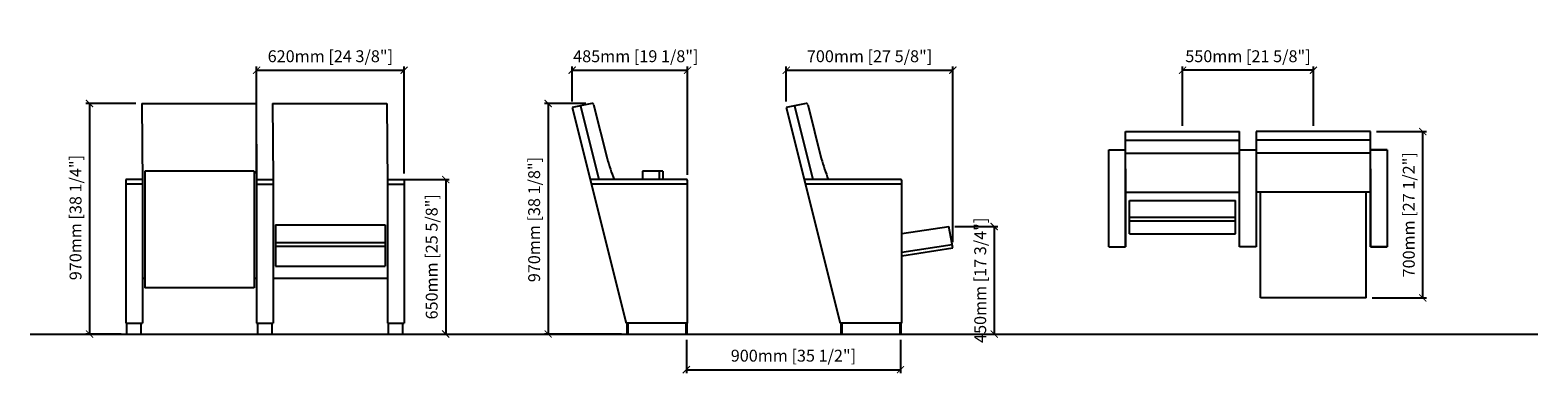
# Model space of a CAD drawing. Units: inches. Extents: x 0 to 6339, y -47 to 1445.
import ezdxf

# ---------------------------------------------------------------- set-up
doc = ezdxf.new("R2010")
doc.units = ezdxf.units.IN
doc.header["$MEASUREMENT"] = 0
doc.layers.add('Butaca - Seat', color=7, linetype='Continuous', true_color=0x246098)
doc.layers.add('Cotas - Measure', color=7, linetype='Continuous')
doc.layers.add('Suelo - Floor', color=7, linetype='Continuous')
doc.styles.add('Arial Narrow', font='ARIALN.TTF')
doc.dimstyles.new('cotas planos', dxfattribs={"dimtxt": 50, "dimasz": 30, "dimexe": 15, "dimexo": 25, "dimgap": 20, "dimtad": 1, "dimdec": 0, "dimtxsty": 'Arial Narrow', "dimblk": 'ARCHTICK', "dimcen": 2.5, "dimclrd": 256, "dimclre": 256, "dimclrt": 256, "dimadec": 0, "dimazin": 0, "dimtfac": 1, "dimtdec": 0, "dimtmove": 0, "dimatfit": 2, "dimldrblk": 'ARCHTICK', "dimfxl": 1, "dimarcsym": 0})

# ---------------------------------------------------------------- blocks, each defined once
blk = doc.blocks.new('_ArchTick')
at = {"color": 0, "linetype": 'ByBlock', "const_width": 0.15}
blk.add_lwpolyline([(-0.5, -0.5), (0.5, 0.5)], dxfattribs=at)
blk = doc.blocks.new('*D13')
at = {"layer": 'Cotas - Measure', "lineweight": -2, "transparency": 16777216}
for p, q in [((952.1, 841.5), (952.1, 1291.5)), ((952.1, 1276.5), (1572.1, 1276.5)), ((1572.1, 841.5), (1572.1, 1291.5))]:
    blk.add_line(p, q, dxfattribs=at)
at = {"layer": 'Defpoints', "color": 0, "transparency": 16777216}
for p in [(1572.1, 1276.5), (952.1, 816.5), (1572.1, 816.5)]:
    blk.add_point(p, dxfattribs=at)
at = {"layer": 'Cotas - Measure', "lineweight": -2, "transparency": 16777216, "xscale": 30, "yscale": 30, "zscale": 30, "rotation": 180}
blk.add_blockref('_ArchTick', (952.1, 1276.5), dxfattribs=at)
at = {"layer": 'Cotas - Measure', "lineweight": -2, "transparency": 16777216, "xscale": 30, "yscale": 30, "zscale": 30}
blk.add_blockref('_ArchTick', (1572.1, 1276.5), dxfattribs=at)
at = {"layer": 'Cotas - Measure', "transparency": 16777216, "insert": (1262.1, 1328.9), "char_height": 50, "attachment_point": 5, "style": 'Arial Narrow'}
blk.add_mtext('620mm [24 3/8"]', dxfattribs=at)
blk = doc.blocks.new('*D14')
at = {"layer": 'Cotas - Measure', "lineweight": -2, "transparency": 16777216}
for p, q in [((444.6, 1136.5), (234.6, 1136.5)), ((249.6, 1136.5), (249.6, 166.5)), ((382.1, 166.5), (234.6, 166.5))]:
    blk.add_line(p, q, dxfattribs=at)
at = {"layer": 'Defpoints', "color": 0, "transparency": 16777216}
for p in [(469.6, 1136.5), (249.6, 166.5), (407.1, 166.5)]:
    blk.add_point(p, dxfattribs=at)
at = {"layer": 'Cotas - Measure', "lineweight": -2, "transparency": 16777216, "xscale": 30, "yscale": 30, "zscale": 30}
for p, rotation in [((249.6, 1136.5), 90), ((249.6, 166.5), 270)]:
    blk.add_blockref('_ArchTick', p, dxfattribs=dict(at, rotation=rotation))
at = {"layer": 'Cotas - Measure', "transparency": 16777216, "insert": (197.3, 656.5), "char_height": 50, "attachment_point": 5, "rotation": 90, "style": 'Arial Narrow'}
blk.add_mtext('970mm [38 1/4"]', dxfattribs=at)
blk = doc.blocks.new('*D15')
at = {"layer": 'Cotas - Measure', "lineweight": -2, "transparency": 16777216}
for p, q in [((2336.8, 1136.3), (2162.9, 1136.3)), ((2177.9, 1136.3), (2177.9, 166.5)), ((2486.1, 166.5), (2162.9, 166.5))]:
    blk.add_line(p, q, dxfattribs=at)
at = {"layer": 'Defpoints', "color": 0, "transparency": 16777216}
for p in [(2361.8, 1136.3), (2177.9, 166.5), (2511.1, 166.5)]:
    blk.add_point(p, dxfattribs=at)
at = {"layer": 'Cotas - Measure', "lineweight": -2, "transparency": 16777216, "xscale": 30, "yscale": 30, "zscale": 30}
for p, rotation in [((2177.9, 1136.3), 90), ((2177.9, 166.5), 270)]:
    blk.add_blockref('_ArchTick', p, dxfattribs=dict(at, rotation=rotation))
at = {"layer": 'Cotas - Measure', "transparency": 16777216, "insert": (2125.5, 648.2), "char_height": 50, "attachment_point": 5, "rotation": 90, "style": 'Arial Narrow'}
blk.add_mtext('970mm [38 1/8"]', dxfattribs=at)
blk = doc.blocks.new('*D16')
at = {"layer": 'Cotas - Measure', "lineweight": -2, "transparency": 16777216}
for p, q in [((2278.6, 1144.9), (2278.6, 1291.5)), ((2278.6, 1276.5), (2764.1, 1276.5)), ((2764.1, 836.5), (2764.1, 1291.5))]:
    blk.add_line(p, q, dxfattribs=at)
at = {"layer": 'Defpoints', "color": 0, "transparency": 16777216}
for p in [(2764.1, 1276.5), (2278.6, 1119.9), (2764.1, 811.5)]:
    blk.add_point(p, dxfattribs=at)
at = {"layer": 'Cotas - Measure', "lineweight": -2, "transparency": 16777216, "xscale": 30, "yscale": 30, "zscale": 30, "rotation": 180}
blk.add_blockref('_ArchTick', (2278.6, 1276.5), dxfattribs=at)
at = {"layer": 'Cotas - Measure', "lineweight": -2, "transparency": 16777216, "xscale": 30, "yscale": 30, "zscale": 30}
blk.add_blockref('_ArchTick', (2764.1, 1276.5), dxfattribs=at)
at = {"layer": 'Cotas - Measure', "transparency": 16777216, "insert": (2546.6, 1328.9), "char_height": 50, "attachment_point": 5, "style": 'Arial Narrow'}
blk.add_mtext('485mm [19 1/8"]', dxfattribs=at)
blk = doc.blocks.new('*D17')
at = {"layer": 'Cotas - Measure', "lineweight": -2, "transparency": 16777216}
for p, q in [((3178.9, 1144.9), (3178.9, 1291.5)), ((3178.9, 1276.5), (3879.4, 1276.5)), ((3879.4, 553.6), (3879.4, 1291.5))]:
    blk.add_line(p, q, dxfattribs=at)
at = {"layer": 'Defpoints', "color": 0, "transparency": 16777216}
for p in [(3879.4, 1276.5), (3178.9, 1119.9), (3879.4, 528.6)]:
    blk.add_point(p, dxfattribs=at)
at = {"layer": 'Cotas - Measure', "lineweight": -2, "transparency": 16777216, "xscale": 30, "yscale": 30, "zscale": 30, "rotation": 180}
blk.add_blockref('_ArchTick', (3178.9, 1276.5), dxfattribs=at)
at = {"layer": 'Cotas - Measure', "lineweight": -2, "transparency": 16777216, "xscale": 30, "yscale": 30, "zscale": 30}
blk.add_blockref('_ArchTick', (3879.4, 1276.5), dxfattribs=at)
at = {"layer": 'Cotas - Measure', "transparency": 16777216, "insert": (3529.2, 1328.9), "char_height": 50, "attachment_point": 5, "style": 'Arial Narrow'}
blk.add_mtext('700mm [27 5/8"]', dxfattribs=at)
blk = doc.blocks.new('*D18')
at = {"layer": 'Cotas - Measure', "lineweight": -2, "transparency": 16777216}
for p, q in [((5660.4, 1018.2), (5870.4, 1018.2)), ((5855.4, 318.2), (5855.4, 1018.2)), ((5642.9, 318.2), (5870.4, 318.2))]:
    blk.add_line(p, q, dxfattribs=at)
at = {"layer": 'Defpoints', "color": 0, "transparency": 16777216}
for p in [(5635.4, 1018.2), (5855.4, 1018.2), (5617.9, 318.2)]:
    blk.add_point(p, dxfattribs=at)
at = {"layer": 'Cotas - Measure', "lineweight": -2, "transparency": 16777216, "xscale": 30, "yscale": 30, "zscale": 30}
for p, rotation in [((5855.4, 1018.2), 90), ((5855.4, 318.2), 270)]:
    blk.add_blockref('_ArchTick', p, dxfattribs=dict(at, rotation=rotation))
at = {"layer": 'Cotas - Measure', "transparency": 16777216, "insert": (5803, 668.2), "char_height": 50, "attachment_point": 5, "rotation": 90, "style": 'Arial Narrow'}
blk.add_mtext('700mm [27 1/2"]', dxfattribs=at)
blk = doc.blocks.new('*D19')
at = {"layer": 'Cotas - Measure', "lineweight": -2, "transparency": 16777216}
for p, q in [((2759.1, 141.5), (2759.1, 1.5)), ((3659.4, 141.5), (3659.4, 1.5)), ((2759.1, 16.5), (3659.4, 16.5))]:
    blk.add_line(p, q, dxfattribs=at)
at = {"layer": 'Defpoints', "color": 0, "transparency": 16777216}
for p in [(2759.1, 166.5), (3659.4, 166.5), (3659.4, 16.5)]:
    blk.add_point(p, dxfattribs=at)
at = {"layer": 'Cotas - Measure', "lineweight": -2, "transparency": 16777216, "xscale": 30, "yscale": 30, "zscale": 30, "rotation": 180}
blk.add_blockref('_ArchTick', (2759.1, 16.5), dxfattribs=at)
at = {"layer": 'Cotas - Measure', "lineweight": -2, "transparency": 16777216, "xscale": 30, "yscale": 30, "zscale": 30}
blk.add_blockref('_ArchTick', (3659.4, 16.5), dxfattribs=at)
at = {"layer": 'Cotas - Measure', "transparency": 16777216, "insert": (3209.3, 68.9), "char_height": 50, "attachment_point": 5, "style": 'Arial Narrow'}
blk.add_mtext('900mm [35 1/2"]', dxfattribs=at)
blk = doc.blocks.new('*D20')
at = {"layer": 'Cotas - Measure', "lineweight": -2, "transparency": 16777216}
for p, q in [((4845.3, 1043.2), (4845.3, 1291.5)), ((5395.4, 1276.5), (4845.3, 1276.5)), ((5395.4, 1043.2), (5395.4, 1291.5))]:
    blk.add_line(p, q, dxfattribs=at)
at = {"layer": 'Defpoints', "color": 0, "transparency": 16777216}
for p in [(4845.3, 1276.5), (4845.3, 1018.2), (5395.4, 1018.2)]:
    blk.add_point(p, dxfattribs=at)
at = {"layer": 'Cotas - Measure', "lineweight": -2, "transparency": 16777216, "xscale": 30, "yscale": 30, "zscale": 30, "rotation": 180}
blk.add_blockref('_ArchTick', (4845.3, 1276.5), dxfattribs=at)
at = {"layer": 'Cotas - Measure', "lineweight": -2, "transparency": 16777216, "xscale": 30, "yscale": 30, "zscale": 30}
blk.add_blockref('_ArchTick', (5395.4, 1276.5), dxfattribs=at)
at = {"layer": 'Cotas - Measure', "transparency": 16777216, "insert": (5120.4, 1328.9), "char_height": 50, "attachment_point": 5, "style": 'Arial Narrow'}
blk.add_mtext('550mm [21 5/8"]', dxfattribs=at)
blk = doc.blocks.new('*D21')
at = {"layer": 'Cotas - Measure', "lineweight": -2, "transparency": 16777216}
for p, q in [((1562.1, 816.5), (1762.1, 816.5)), ((1747.1, 816.5), (1747.1, 166.5)), ((1592.1, 166.5), (1762.1, 166.5))]:
    blk.add_line(p, q, dxfattribs=at)
at = {"layer": 'Defpoints', "color": 0, "transparency": 16777216}
for p in [(1537.1, 816.5), (1567.1, 166.5), (1747.1, 166.5)]:
    blk.add_point(p, dxfattribs=at)
at = {"layer": 'Cotas - Measure', "lineweight": -2, "transparency": 16777216, "xscale": 30, "yscale": 30, "zscale": 30}
for p, rotation in [((1747.1, 816.5), 90), ((1747.1, 166.5), 270)]:
    blk.add_blockref('_ArchTick', p, dxfattribs=dict(at, rotation=rotation))
at = {"layer": 'Cotas - Measure', "transparency": 16777216, "insert": (1694.8, 491.5), "char_height": 50, "attachment_point": 5, "rotation": 90, "style": 'Arial Narrow'}
blk.add_mtext('650mm [25 5/8"]', dxfattribs=at)
blk = doc.blocks.new('*D22')
at = {"layer": 'Cotas - Measure', "lineweight": -2, "transparency": 16777216}
for p, q in [((3888, 618.6), (4068.4, 618.6)), ((4053.4, 618.6), (4053.4, 166.5)), ((3684.4, 166.5), (4068.4, 166.5))]:
    blk.add_line(p, q, dxfattribs=at)
at = {"layer": 'Defpoints', "color": 0, "transparency": 16777216}
for p in [(3863, 618.6), (3659.4, 166.5), (4053.4, 166.5)]:
    blk.add_point(p, dxfattribs=at)
at = {"layer": 'Cotas - Measure', "lineweight": -2, "transparency": 16777216, "xscale": 30, "yscale": 30, "zscale": 30}
for p, rotation in [((4053.4, 618.6), 90), ((4053.4, 166.5), 270)]:
    blk.add_blockref('_ArchTick', p, dxfattribs=dict(at, rotation=rotation))
at = {"layer": 'Cotas - Measure', "transparency": 16777216, "insert": (4001.1, 392.6), "char_height": 50, "attachment_point": 5, "rotation": 90, "style": 'Arial Narrow'}
blk.add_mtext('450mm [17 3/4"]', dxfattribs=at)

msp = doc.modelspace()

# ---------------------------------------------------------------- linework, layer by layer
at = {"layer": 'Butaca - Seat'}
for p, q in [((469.6, 1136.5, 0), (949.6, 1136.5, 0)), ((469.6, 1136.5, 0), (472.1, 796.5)), ((949.6, 1136.5, 0), (952.1, 796.5, 0)), ((1019.6, 1136.5, 0), (1499.6, 1136.5, 0)), ((1019.6, 1136.5, 0), (1022.1, 815.5, 0)), ((1499.6, 1136.5, 0), (1502.1, 796.5, 0)), ((2361.8, 1136.3), (2278.6, 1119.9)), ((2278.6, 1119.9), (2506, 211.5)), ((2313.9, 1126.9), (2390.9, 816.5)), ((2369.2, 1132.3), (2425.6, 905.2)), ((3262.2, 1136.3), (3178.9, 1119.9)), ((3178.9, 1119.9), (3406.4, 211.5)), ((3214.3, 1126.9), (3291.3, 816.5)), ((3269.6, 1132.3), (3326, 905.2)), ((4605.3, 1018.2), (5085.4, 1018.2)), ((4605.3, 532.7), (4605.3, 1018.2)), ((5085.4, 532.7), (5085.4, 1018.2)), ((5155.4, 1018.2), (5155.4, 532.7)), ((5635.4, 1018.2), (5155.4, 1018.2)), ((5635.4, 882.1), (5635.4, 1018.2)), ((4605.3, 982.8), (5085.4, 982.8)), ((5635.4, 982.8), (5155.4, 982.8)), ((4535.3, 532.7), (4535.3, 942.2)), ((4535.3, 942.2), (4605.3, 942.2)), ((4605.3, 927.8), (5085.4, 927.8)), ((5085.4, 942.2), (5155.4, 942.2)), ((5635.4, 927.9), (5155.4, 927.9)), ((5635.4, 532.7), (5635.4, 942.2)), ((5635.4, 942.2), (5705.4, 942.2)), ((5705.4, 942.2), (5635.4, 942.2)), ((5705.4, 942.2), (5705.4, 532.7)), ((942.1, 851.7, 0), (482.1, 851.7, 0)), ((482.1, 851.7, 0), (482.1, 361.5, 0)), ((942.1, 851.7, 0), (942.1, 361.5, 0)), ((2574.1, 851.7), (2574.1, 816.5)), ((2659.5, 851.7), (2574.1, 851.7)), ((2644.5, 851.7), (2644.5, 816.5)), ((2659.5, 851.7), (2659.5, 816.5)), ((4605.3, 861.6), (4605.3, 532.7)), ((5635.4, 861.7), (5635.4, 532.7)), ((472.1, 816.5, 0), (402.1, 816.5, 0)), ((402.1, 816.5, 0), (402.1, 211.5, 0)), ((472.1, 796.5, 0), (402.1, 796.5, 0)), ((472.1, 796.5, 0), (472.1, 211.5, 0)), ((952.1, 816.5, 0), (1022.1, 816.5, 0)), ((952.1, 816.5, 0), (952.1, 211.5, 0)), ((952.1, 796.5, 0), (1022.1, 796.5, 0)), ((1022.1, 816.5, 0), (1022.1, 211.5, 0)), ((1502.1, 816.5, 0), (1572.1, 816.5, 0)), ((1502.1, 796.5, 0), (1502.1, 211.5, 0)), ((1502.1, 796.5, 0), (1572.1, 796.5, 0)), ((1572.1, 816.5, 0), (1572.1, 211.5, 0)), ((2759.1, 816.5), (2354.5, 816.5)), ((2764.1, 796.5), (2360, 796.5)), ((2764.1, 211.5), (2764.1, 811.5)), ((3659.4, 816.5), (3254.2, 816.5)), ((3664.4, 796.5), (3260.4, 796.5)), ((3664.4, 211.5), (3664.4, 811.5)), ((4605.3, 763.4), (5085.4, 763.4)), ((5635.4, 763.4), (5155.4, 763.4)), ((5172.9, 318.2), (5172.9, 763.4)), ((5617.9, 318.2), (5617.9, 763.4)), ((4622.8, 728.4), (5067.8, 728.4)), ((4622.8, 588.4), (4622.8, 728.4)), ((5067.8, 588.4), (5067.8, 728.4)), ((4622.8, 658.4), (5067.8, 658.4)), ((4622.8, 643.4), (5067.8, 643.4)), ((1032.1, 626.5, 0), (1032.1, 451.5, 0)), ((1032.1, 626.5, 0), (1492.1, 626.5, 0)), ((1492.1, 626.5, 0), (1492.1, 451.5, 0)), ((3664.4, 588.8), (3863, 618.6)), ((3879.4, 528.6), (3863, 618.6)), ((4622.8, 588.4), (5067.8, 588.4)), ((1032.1, 551.5, 0), (1492.1, 551.5, 0)), ((1032.1, 536.5, 0), (1492.1, 536.5, 0)), ((3664.4, 511.1), (3876.8, 543.4)), ((3664.4, 495.8), (3879.4, 528.6)), ((4535.3, 532.7), (4605.3, 532.7)), ((5155.4, 532.7), (5085.4, 532.7)), ((5705.4, 532.7), (5635.4, 532.7)), ((5635.4, 532.7), (5705.4, 532.7)), ((1032.1, 451.5, 0), (1492.1, 451.5, 0)), ((472.1, 401.5, 0), (482.1, 401.5, 0)), ((942.1, 401.5, 0), (952.1, 401.5, 0)), ((1022.1, 401.5, 0), (1499.6, 401.5, 0)), ((942.1, 361.5, 0), (482.1, 361.5, 0)), ((5617.9, 318.2), (5172.9, 318.2)), ((402.1, 211.5, 0), (472.1, 211.5, 0)), ((407.1, 166.5, 0), (407.1, 211.5, 0)), ((467.1, 166.5, 0), (467.1, 211.5, 0)), ((952.1, 211.5, 0), (1022.1, 211.5, 0)), ((957.1, 166.5, 0), (957.1, 211.5, 0)), ((1017.1, 166.5, 0), (1017.1, 211.5, 0)), ((1502.1, 211.5, 0), (1572.1, 211.5, 0)), ((1507.1, 166.5, 0), (1507.1, 211.5, 0)), ((1567.1, 166.5, 0), (1567.1, 211.5, 0)), ((2764.1, 211.5), (2506, 211.5)), ((3664.4, 211.5), (3406.4, 211.5)), ((407.1, 166.5, 0), (467.1, 166.5, 0)), ((957.1, 166.5, 0), (1017.1, 166.5, 0)), ((1507.1, 166.5, 0), (1567.1, 166.5, 0)), ((2511.1, 166.5), (2759.1, 166.5)), ((3411.4, 166.5), (3659.4, 166.5))]:
    msp.add_line(p, q, dxfattribs=at)
at = {"layer": 'Butaca - Seat', "lineweight": 40}
for p, q in [((2511.1, 211.5), (2511.1, 166.5)), ((2759.1, 211.5), (2759.1, 166.5)), ((3411.4, 211.5), (3411.4, 166.5)), ((3659.4, 211.5), (3659.4, 166.5))]:
    msp.add_line(p, q, dxfattribs=at)
at = {"layer": 'Butaca - Seat'}
for centre, radius, start, end in [((2363.3, 1130.2), 6.26, 13.93076, 103.93076), ((3263.7, 1130.2), 6.26, 13.93076, 103.93076), ((3924.5, 1355.8), 1565.2, 196.73218, 200.15436), ((4824.9, 1355.8), 1565.2, 196.73218, 200.15436), ((2759.1, 811.5), 5, 0, 90), ((3659.4, 811.5), 5, 0, 90)]:
    msp.add_arc(centre, radius, start, end, dxfattribs=at)
at = {"layer": 'Suelo - Floor'}
msp.add_line((-0.1, 166.5), (6339.2, 166.5), dxfattribs=at)

# ---------------------------------------------------------------- dimensions: what is measured, and where the dimension line sits
at = {"layer": 'Cotas - Measure'}
for base, p1, p2, picture, middle in [((1572.1, 1276.5, 0), (952.1, 816.5, 0), (1572.1, 816.5, 0), '*D13', (1262.1, 1276.5, 0)), ((2764.0607, 1276.5261), (2278.5642, 1119.8872), (2764.0607, 811.5144), '*D16', (2546.56, 1276.5261))]:
    dim = msp.add_linear_dim(base=base, p1=p1, p2=p2, dimstyle='cotas planos', override={"dimpost": 'mm'}, dxfattribs=at)
    dim.commit()
    dim.dimension.update_dxf_attribs({"geometry": picture, "text_midpoint": middle, "dimtype": 160})
for base, p1, p2, picture, middle in [((3879.4435, 1276.5261), (3178.9485, 1119.8872), (3879.4435, 528.6339), '*D17', (3529.196, 1328.8931)), ((4845.3, 1276.5), (5395.4, 1018.2), (4845.3, 1018.2), '*D20', (5120.4, 1328.9)), ((3659.4, 16.5), (2759.1, 166.5), (3659.4, 166.5), '*D19', (3209.3, 68.9))]:
    dim = msp.add_linear_dim(base=base, p1=p1, p2=p2, dimstyle='cotas planos', override={"dimpost": 'mm'}, dxfattribs=at)
    dim.commit()
    dim.dimension.update_dxf_attribs({"geometry": picture, "text_midpoint": middle})
for base, p1, p2, override, picture, middle in [((249.6, 166.5, 0), (469.6, 1136.5, 0), (407.1, 166.5, 0), {"dimrnd": 0, "dimpost": 'mm'}, '*D14', (249.6, 656.5, 0)), ((2177.9, 166.5), (2361.8, 1136.3), (2511.1, 166.5), {"dimpost": 'mm'}, '*D15', (2177.9, 648.2)), ((4053.4, 166.5), (3863, 618.6), (3659.4, 166.5), {"dimrnd": 5, "dimpost": 'mm'}, '*D22', (4053.4, 392.6))]:
    dim = msp.add_linear_dim(base=base, p1=p1, p2=p2, angle=90, dimstyle='cotas planos', override=override, dxfattribs=at)
    dim.commit()
    dim.dimension.update_dxf_attribs({"geometry": picture, "text_midpoint": middle, "dimtype": 160})
for base, p1, p2, picture, middle in [((5855.4, 1018.2), (5617.9, 318.2), (5635.4, 1018.2), '*D18', (5803, 668.2)), ((1747.1, 166.5, 0), (1537.1, 816.5, 0), (1567.1, 166.5, 0), '*D21', (1694.8, 491.5, 0))]:
    dim = msp.add_linear_dim(base=base, p1=p1, p2=p2, angle=90, dimstyle='cotas planos', override={"dimpost": 'mm'}, dxfattribs=at)
    dim.commit()
    dim.dimension.update_dxf_attribs({"geometry": picture, "text_midpoint": middle})

doc.saveas('drawing.dxf')
